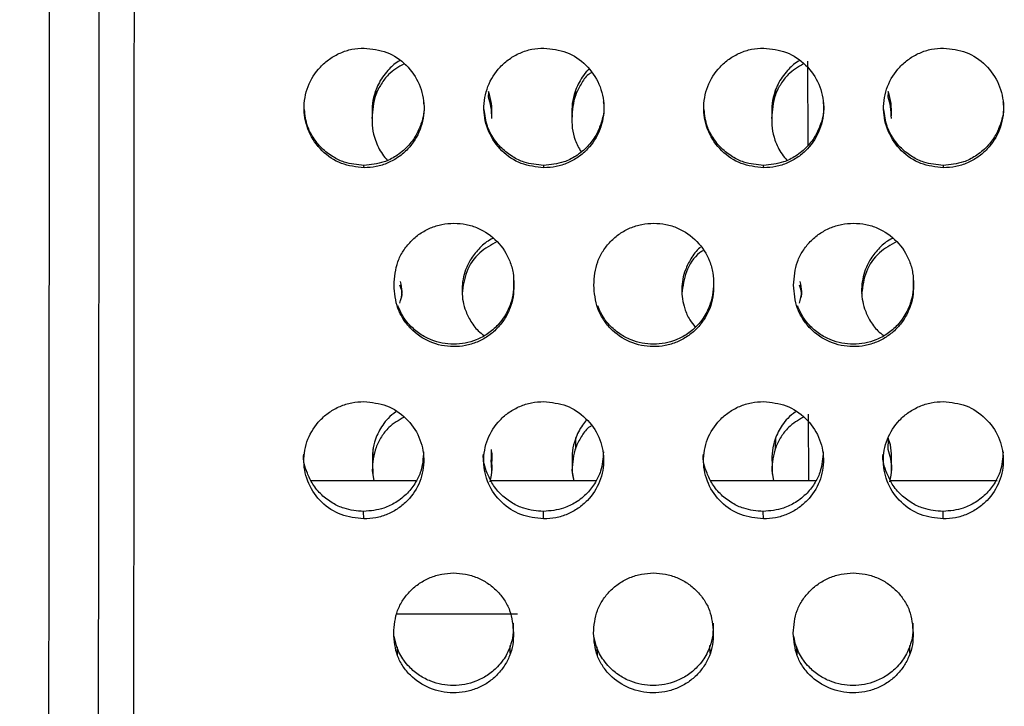
# Model space of a CAD drawing. Units: millimetres. Extents: x 632 to 6665, y 553 to 4560.
# Drawn here: x 2377 to 2394, y 3267 to 3279 of the extents above; entities that cross this region are included whole.
import ezdxf

# ---------------------------------------------------------------- set-up
doc = ezdxf.new("R2010")
doc.units = ezdxf.units.MM

msp = doc.modelspace()

# ---------------------------------------------------------------- linework, layer by layer
for p, q in [((2390.592, 3277.906), (2390.594, 3276.424)), ((2383.025, 3277.401), (2383.022, 3277.298)), ((2386.525, 3277.401), (2386.522, 3277.298)), ((2390.026, 3277.401), (2390.023, 3277.298)), ((2385.003, 3277.272), (2385.006, 3277.375)), ((2392.003, 3277.272), (2392.006, 3277.375)), ((2382.821, 3276.039), (2382.818, 3276.081)), ((2385.971, 3276.039), (2385.969, 3276.081)), ((2389.822, 3276.039), (2389.819, 3276.081)), ((2392.972, 3276.039), (2392.969, 3276.081)), ((2383.411, 3273.624), (2383.414, 3273.575)), ((2385.394, 3273.643), (2385.391, 3273.678)), ((2386.912, 3273.624), (2386.914, 3273.583)), ((2388.894, 3273.643), (2388.892, 3273.678)), ((2390.412, 3273.624), (2390.415, 3273.575)), ((2392.394, 3273.643), (2392.392, 3273.678)), ((2390.601, 3271.726), (2390.605, 3270.557)), ((2386.527, 3271.318), (2386.524, 3271.115)), ((2390.027, 3271.318), (2390.024, 3271.115)), ((2392.005, 3271.103), (2392.008, 3271.306)), ((2382.975, 3271.122), (2382.972, 3270.919)), ((2385.053, 3270.905), (2385.056, 3271.108)), ((2382.968, 3270.872), (2382.973, 3270.678)), ((2385.061, 3270.74), (2385.049, 3270.925)), ((2389.968, 3270.872), (2389.973, 3270.678)), ((2382.962, 3270.74), (2382.993, 3270.557)), ((2386.463, 3270.74), (2386.494, 3270.557)), ((2389.963, 3270.74), (2389.994, 3270.557)), ((2383.734, 3270.557), (2381.897, 3270.557)), ((2386.885, 3270.557), (2385.048, 3270.557)), ((2390.735, 3270.557), (2388.898, 3270.557)), ((2393.914, 3270.557), (2392.048, 3270.557)), ((2382.817, 3269.893), (2382.814, 3270.023)), ((2385.967, 3269.893), (2385.964, 3270.023)), ((2389.817, 3269.893), (2389.815, 3270.023)), ((2392.968, 3269.893), (2392.965, 3270.023)), ((2383.398, 3268.229), (2385.512, 3268.229)), ((2383.399, 3267.657), (2383.402, 3267.507)), ((2385.382, 3267.541), (2385.38, 3267.675)), ((2386.899, 3267.657), (2386.902, 3267.507)), ((2388.883, 3267.541), (2388.88, 3267.675)), ((2390.399, 3267.657), (2390.403, 3267.507)), ((2392.383, 3267.541), (2392.38, 3267.675))]:
    msp.add_line(p, q)
for points, knots in [([(2376.865, 3220.201), (2376.138, 3221.304), (2374.662, 3223.542), (2372.195, 3227.337), (2369.594, 3231.42), (2366.885, 3235.791), (2364.134, 3240.396), (2361.733, 3244.624), (2359.736, 3248.336), (2358.122, 3251.497), (2356.567, 3254.74), (2355.104, 3258.051), (2353.413, 3262.297), (2351.7, 3267.501), (2350.335, 3273.863), (2349.887, 3279.839), (2350.205, 3285.325), (2350.999, 3290.099), (2352.214, 3294.768), (2353.886, 3299.684), (2356.06, 3304.906), (2358.645, 3310.28), (2361.809, 3316.242), (2365.505, 3322.642), (2369.581, 3329.262), (2373.474, 3335.329), (2375.741, 3338.771), (2376.865, 3340.477)], [0, 0, 0, 0, 0.0378934, 0.076866, 0.1166784, 0.1564082, 0.1971606, 0.2381329, 0.263727, 0.2887597, 0.314476, 0.3404585, 0.3653912, 0.410692, 0.4548565, 0.5003945, 0.5344644, 0.5685808, 0.6007441, 0.634894, 0.6772059, 0.7199535, 0.7620161, 0.8233266, 0.8837074, 0.9423622, 1, 1, 1, 1]), ([(2378.588, 3324.694), (2378.595, 3324.716), (2378.608, 3324.761), (2378.627, 3324.249), (2378.647, 3323.301), (2378.666, 3321.879), (2378.685, 3320.014), (2378.702, 3317.735), (2378.718, 3315.089), (2378.734, 3311.814), (2378.75, 3307.861), (2378.764, 3303.238), (2378.775, 3298.388), (2378.783, 3293.267), (2378.789, 3287.806), (2378.792, 3282.521), (2378.791, 3277.57), (2378.789, 3273.053), (2378.785, 3268.562), (2378.779, 3264.171), (2378.771, 3259.949), (2378.761, 3255.964), (2378.749, 3252.272), (2378.735, 3248.556), (2378.718, 3245.01), (2378.698, 3241.78), (2378.683, 3240.165), (2378.676, 3239.374)], [0, 0, 0, 0, 0.036116, 0.072957, 0.110189, 0.147621, 0.185053, 0.222286, 0.259126, 0.295395, 0.342566, 0.388103, 0.431748, 0.475392, 0.520929, 0.568101, 0.604369, 0.641209, 0.678442, 0.715874, 0.753306, 0.790538, 0.827379, 0.863647, 0.910819, 0.956355, 1, 1, 1, 1]), ([(2377.106, 3324.104), (2377.106, 3324.105), (2377.113, 3324.25), (2377.131, 3323.981), (2377.152, 3323.226), (2377.173, 3321.868), (2377.193, 3320.125), (2377.211, 3317.816), (2377.23, 3314.93), (2377.247, 3311.471), (2377.263, 3307.474), (2377.276, 3303.001), (2377.287, 3298.139), (2377.296, 3292.997), (2377.301, 3287.696), (2377.304, 3282.363), (2377.304, 3277.115), (2377.301, 3272.059), (2377.296, 3267.28), (2377.289, 3262.843), (2377.279, 3258.376), (2377.267, 3254.03), (2377.252, 3249.971), (2377.237, 3246.594), (2377.221, 3243.85), (2377.206, 3241.634), (2377.195, 3240.486), (2377.19, 3239.935)], [0, 0, 0, 0, 0.0003163, 0.0439357, 0.0908251, 0.1281246, 0.1671717, 0.2078519, 0.2500012, 0.2934044, 0.3377978, 0.3828769, 0.4283068, 0.4737367, 0.5188158, 0.5632092, 0.6066124, 0.6487617, 0.689442, 0.7284889, 0.7657885, 0.8126778, 0.8562972, 0.8966958, 0.9339954, 0.9683648, 1, 1, 1, 1]), ([(2378.066, 3239.949), (2378.073, 3240.729), (2378.087, 3242.321), (2378.107, 3245.505), (2378.124, 3249.002), (2378.138, 3252.665), (2378.15, 3256.305), (2378.159, 3260.234), (2378.167, 3264.396), (2378.173, 3268.725), (2378.178, 3273.152), (2378.18, 3277.606), (2378.18, 3282.487), (2378.177, 3287.697), (2378.172, 3293.081), (2378.163, 3298.13), (2378.152, 3302.912), (2378.139, 3307.47), (2378.123, 3311.366), (2378.107, 3314.595), (2378.092, 3317.204), (2378.074, 3319.451), (2378.056, 3321.289), (2378.037, 3322.694), (2378.018, 3323.618), (2378.001, 3324.082), (2377.991, 3324.06), (2377.988, 3324.052)], [0, 0, 0, 0, 0.0443433, 0.0906086, 0.1385354, 0.175384, 0.2128143, 0.2506429, 0.2886738, 0.3267046, 0.3645332, 0.4019636, 0.4388122, 0.486739, 0.5330043, 0.5773476, 0.6216908, 0.6679561, 0.7158829, 0.7527315, 0.7901619, 0.8279905, 0.8660213, 0.9040522, 0.9418807, 0.9793112, 1, 1, 1, 1]), ([(2382.821, 3276.039), (2382.685, 3276.054), (2382.414, 3276.085), (2382.068, 3276.321), (2381.833, 3276.659), (2381.745, 3277.064), (2381.816, 3277.471), (2382.003, 3277.766), (2382.213, 3277.949), (2382.402, 3278.054), (2382.607, 3278.122), (2382.75, 3278.13), (2382.822, 3278.134)], [0, 0, 0, 0, 0.1232869, 0.2463112, 0.3698287, 0.4926118, 0.616374, 0.7389524, 0.8042341, 0.8694462, 0.9347351, 1, 1, 1, 1]), ([(2382.822, 3278.134), (2382.957, 3278.119), (2383.229, 3278.088), (2383.575, 3277.851), (2383.81, 3277.513), (2383.898, 3277.107), (2383.827, 3276.7), (2383.64, 3276.405), (2383.43, 3276.223), (2383.241, 3276.119), (2383.036, 3276.051), (2382.893, 3276.043), (2382.821, 3276.039)], [0, 0, 0, 0, 0.123282, 0.246313, 0.369829, 0.492613, 0.616375, 0.738953, 0.804223, 0.869451, 0.934727, 1, 1, 1, 1]), ([(2385.971, 3276.039), (2385.836, 3276.054), (2385.564, 3276.085), (2385.218, 3276.321), (2384.983, 3276.659), (2384.895, 3277.064), (2384.967, 3277.471), (2385.153, 3277.766), (2385.363, 3277.949), (2385.552, 3278.054), (2385.757, 3278.122), (2385.9, 3278.13), (2385.972, 3278.134)], [0, 0, 0, 0, 0.123278, 0.2463099, 0.3698223, 0.492607, 0.6163692, 0.7389525, 0.8042341, 0.8694463, 0.9347351, 1, 1, 1, 1]), ([(2385.972, 3278.134), (2386.108, 3278.119), (2386.379, 3278.088), (2386.725, 3277.851), (2386.96, 3277.513), (2387.048, 3277.107), (2386.977, 3276.7), (2386.79, 3276.405), (2386.58, 3276.223), (2386.392, 3276.119), (2386.186, 3276.051), (2386.043, 3276.043), (2385.971, 3276.039)], [0, 0, 0, 0, 0.1232829, 0.246306, 0.3698222, 0.4926064, 0.6163676, 0.7389504, 0.8042136, 0.8694419, 0.9347271, 1, 1, 1, 1]), ([(2389.822, 3276.039), (2389.686, 3276.054), (2389.415, 3276.085), (2389.068, 3276.321), (2388.834, 3276.659), (2388.746, 3277.064), (2388.817, 3277.471), (2389.004, 3277.766), (2389.214, 3277.949), (2389.402, 3278.054), (2389.608, 3278.122), (2389.751, 3278.13), (2389.822, 3278.134)], [0, 0, 0, 0, 0.123278, 0.24631, 0.369822, 0.492607, 0.616369, 0.738953, 0.804234, 0.869446, 0.934735, 1, 1, 1, 1]), ([(2389.822, 3278.134), (2389.958, 3278.119), (2390.229, 3278.088), (2390.576, 3277.851), (2390.81, 3277.513), (2390.899, 3277.107), (2390.827, 3276.7), (2390.64, 3276.405), (2390.43, 3276.223), (2390.242, 3276.119), (2390.036, 3276.051), (2389.893, 3276.043), (2389.822, 3276.039)], [0, 0, 0, 0, 0.123282, 0.246311, 0.369826, 0.492609, 0.616371, 0.738952, 0.804215, 0.869443, 0.934719, 1, 1, 1, 1]), ([(2392.972, 3276.039), (2392.836, 3276.054), (2392.565, 3276.085), (2392.218, 3276.321), (2391.984, 3276.659), (2391.896, 3277.064), (2391.967, 3277.471), (2392.154, 3277.766), (2392.364, 3277.949), (2392.552, 3278.054), (2392.758, 3278.122), (2392.901, 3278.13), (2392.973, 3278.134)], [0, 0, 0, 0, 0.123286, 0.246309, 0.369826, 0.492608, 0.616369, 0.738947, 0.804235, 0.869438, 0.934727, 1, 1, 1, 1]), ([(2392.973, 3278.134), (2393.108, 3278.119), (2393.379, 3278.088), (2393.726, 3277.851), (2393.961, 3277.513), (2394.049, 3277.107), (2393.977, 3276.7), (2393.791, 3276.405), (2393.581, 3276.223), (2393.392, 3276.119), (2393.187, 3276.051), (2393.044, 3276.043), (2392.972, 3276.039)], [0, 0, 0, 0, 0.123283, 0.246306, 0.369822, 0.492606, 0.616368, 0.73895, 0.804214, 0.869442, 0.934727, 1, 1, 1, 1]), ([(2383.441, 3277.91), (2383.433, 3277.906), (2383.356, 3277.866), (2383.255, 3277.766), (2383.114, 3277.594), (2383.017, 3277.397), (2382.96, 3277.166), (2382.963, 3277.021), (2382.964, 3276.949)], [0, 0, 0, 0, 0.022486, 0.231597, 0.369108, 0.616273, 0.807657, 1, 1, 1, 1]), ([(2390.441, 3277.91), (2390.434, 3277.906), (2390.357, 3277.866), (2390.256, 3277.766), (2390.115, 3277.594), (2390.018, 3277.397), (2389.961, 3277.166), (2389.963, 3277.021), (2389.964, 3276.949)], [0, 0, 0, 0, 0.022486, 0.231597, 0.369105, 0.616281, 0.807658, 1, 1, 1, 1]), ([(2383.522, 3277.857), (2383.425, 3277.802), (2383.268, 3277.71), (2383.117, 3277.507), (2382.986, 3277.257), (2382.97, 3277.045), (2382.959, 3276.904)], [0, 0, 0, 0, 0.281494, 0.46087, 0.641668, 1, 1, 1, 1]), ([(2386.758, 3277.76), (2386.752, 3277.755), (2386.707, 3277.716), (2386.618, 3277.59), (2386.517, 3277.398), (2386.46, 3277.165), (2386.463, 3277.021), (2386.464, 3276.949)], [0, 0, 0, 0, 0.026115, 0.200395, 0.513669, 0.756222, 1, 1, 1, 1]), ([(2390.522, 3277.857), (2390.426, 3277.802), (2390.268, 3277.71), (2390.117, 3277.507), (2389.987, 3277.257), (2389.97, 3277.045), (2389.959, 3276.904)], [0, 0, 0, 0, 0.281493, 0.460867, 0.641666, 1, 1, 1, 1]), ([(2386.798, 3277.702), (2386.782, 3277.692), (2386.707, 3277.643), (2386.619, 3277.505), (2386.486, 3277.258), (2386.47, 3277.045), (2386.459, 3276.904)], [0, 0, 0, 0, 0.062797, 0.296772, 0.53259, 1, 1, 1, 1]), ([(2385.057, 3276.904), (2385.057, 3276.974), (2385.056, 3277.101), (2385.017, 3277.222), (2385, 3277.276)], [0, 0, 0, 0, 0.555588, 1, 1, 1, 1]), ([(2385.058, 3276.949), (2385.06, 3277.021), (2385.063, 3277.165), (2385.023, 3277.304), (2385.003, 3277.373)], [0, 0, 0, 0, 0.501864, 1, 1, 1, 1]), ([(2392.058, 3276.904), (2392.057, 3276.974), (2392.056, 3277.101), (2392.017, 3277.222), (2392, 3277.276)], [0, 0, 0, 0, 0.555594, 1, 1, 1, 1]), ([(2392.058, 3276.949), (2392.06, 3277.021), (2392.064, 3277.165), (2392.024, 3277.304), (2392.004, 3277.373)], [0, 0, 0, 0, 0.501863, 1, 1, 1, 1]), ([(2382.818, 3276.081), (2382.702, 3276.092), (2382.512, 3276.11), (2382.266, 3276.229), (2382.076, 3276.374), (2381.927, 3276.56), (2381.809, 3276.79), (2381.789, 3276.962), (2381.777, 3277.062)], [0, 0, 0, 0, 0.220814, 0.358987, 0.514152, 0.6717, 0.810615, 1, 1, 1, 1]), ([(2383.86, 3277.194), (2383.863, 3277.18), (2383.89, 3277.05), (2383.838, 3276.841), (2383.732, 3276.594), (2383.586, 3276.399), (2383.394, 3276.242), (2383.136, 3276.112), (2382.938, 3276.093), (2382.818, 3276.081)], [0, 0, 0, 0, 0.0261146, 0.2321479, 0.3589399, 0.5001146, 0.6550956, 0.7908211, 1, 1, 1, 1]), ([(2385.969, 3276.081), (2385.852, 3276.092), (2385.662, 3276.11), (2385.416, 3276.229), (2385.226, 3276.374), (2385.077, 3276.56), (2384.96, 3276.79), (2384.939, 3276.962), (2384.927, 3277.062)], [0, 0, 0, 0, 0.220813, 0.358985, 0.514164, 0.671699, 0.810613, 1, 1, 1, 1]), ([(2387.011, 3277.194), (2387.014, 3277.18), (2387.04, 3277.05), (2386.988, 3276.841), (2386.883, 3276.594), (2386.736, 3276.399), (2386.545, 3276.242), (2386.286, 3276.112), (2386.089, 3276.093), (2385.969, 3276.081)], [0, 0, 0, 0, 0.026112, 0.232148, 0.358935, 0.500122, 0.655091, 0.790818, 1, 1, 1, 1]), ([(2389.819, 3276.081), (2389.702, 3276.092), (2389.512, 3276.11), (2389.266, 3276.229), (2389.076, 3276.374), (2388.928, 3276.56), (2388.81, 3276.79), (2388.789, 3276.962), (2388.778, 3277.062)], [0, 0, 0, 0, 0.220815, 0.358987, 0.514152, 0.6717, 0.810615, 1, 1, 1, 1]), ([(2390.861, 3277.194), (2390.864, 3277.18), (2390.891, 3277.05), (2390.839, 3276.841), (2390.733, 3276.594), (2390.587, 3276.399), (2390.395, 3276.242), (2390.137, 3276.112), (2389.939, 3276.093), (2389.819, 3276.081)], [0, 0, 0, 0, 0.026114, 0.232149, 0.358941, 0.500127, 0.655095, 0.790821, 1, 1, 1, 1]), ([(2392.969, 3276.081), (2392.852, 3276.092), (2392.663, 3276.11), (2392.416, 3276.229), (2392.227, 3276.374), (2392.078, 3276.56), (2391.96, 3276.79), (2391.94, 3276.962), (2391.928, 3277.062)], [0, 0, 0, 0, 0.220812, 0.359001, 0.514165, 0.6717, 0.810613, 1, 1, 1, 1]), ([(2394.011, 3277.194), (2394.014, 3277.18), (2394.041, 3277.05), (2393.989, 3276.841), (2393.883, 3276.594), (2393.737, 3276.399), (2393.545, 3276.242), (2393.287, 3276.112), (2393.089, 3276.093), (2392.969, 3276.081)], [0, 0, 0, 0, 0.026112, 0.232148, 0.358935, 0.500122, 0.655092, 0.790835, 1, 1, 1, 1]), ([(2382.964, 3276.949), (2382.963, 3276.877), (2382.96, 3276.733), (2383.018, 3276.502), (2383.11, 3276.31), (2383.199, 3276.204), (2383.228, 3276.17)], [0, 0, 0, 0, 0.255507, 0.509134, 0.839187, 1, 1, 1, 1]), ([(2386.464, 3276.949), (2386.463, 3276.877), (2386.461, 3276.733), (2386.511, 3276.516), (2386.584, 3276.386), (2386.622, 3276.319)], [0, 0, 0, 0, 0.326766, 0.651116, 1, 1, 1, 1]), ([(2389.964, 3276.949), (2389.963, 3276.877), (2389.961, 3276.733), (2390.018, 3276.502), (2390.11, 3276.31), (2390.2, 3276.204), (2390.229, 3276.17)], [0, 0, 0, 0, 0.255507, 0.509134, 0.839187, 1, 1, 1, 1]), ([(2383.346, 3273.987), (2383.357, 3274.126), (2383.373, 3274.336), (2383.503, 3274.586), (2383.633, 3274.752), (2383.795, 3274.89), (2383.982, 3274.991), (2384.184, 3275.057), (2384.325, 3275.065), (2384.396, 3275.069)], [0, 0, 0, 0, 0.247884, 0.373229, 0.498447, 0.624121, 0.749613, 0.874845, 1, 1, 1, 1]), ([(2384.396, 3275.069), (2384.468, 3275.065), (2384.611, 3275.057), (2384.88, 3274.968), (2385.172, 3274.768), (2385.361, 3274.47), (2385.44, 3274.2), (2385.443, 3274.058), (2385.445, 3273.987)], [0, 0, 0, 0, 0.127796, 0.255654, 0.500265, 0.744794, 0.87242, 1, 1, 1, 1]), ([(2386.846, 3273.987), (2386.857, 3274.126), (2386.873, 3274.336), (2387.003, 3274.586), (2387.134, 3274.752), (2387.296, 3274.89), (2387.482, 3274.991), (2387.685, 3275.057), (2387.826, 3275.065), (2387.896, 3275.069)], [0, 0, 0, 0, 0.247887, 0.37324, 0.49846, 0.624134, 0.749611, 0.874861, 1, 1, 1, 1]), ([(2387.896, 3275.069), (2387.968, 3275.065), (2388.112, 3275.057), (2388.38, 3274.968), (2388.673, 3274.768), (2388.862, 3274.47), (2388.94, 3274.2), (2388.943, 3274.058), (2388.945, 3273.987)], [0, 0, 0, 0, 0.127796, 0.255653, 0.500263, 0.744801, 0.872422, 1, 1, 1, 1]), ([(2390.346, 3273.987), (2390.357, 3274.126), (2390.374, 3274.336), (2390.503, 3274.586), (2390.634, 3274.752), (2390.796, 3274.89), (2390.982, 3274.991), (2391.185, 3275.057), (2391.326, 3275.065), (2391.396, 3275.069)], [0, 0, 0, 0, 0.2478899, 0.3732355, 0.4984562, 0.6241325, 0.749626, 0.8748603, 1, 1, 1, 1]), ([(2391.396, 3275.069), (2391.468, 3275.065), (2391.612, 3275.057), (2391.881, 3274.968), (2392.173, 3274.768), (2392.362, 3274.47), (2392.441, 3274.2), (2392.444, 3274.058), (2392.445, 3273.987)], [0, 0, 0, 0, 0.127813, 0.255669, 0.500263, 0.744799, 0.872424, 1, 1, 1, 1]), ([(2385.076, 3274.801), (2385.066, 3274.797), (2384.981, 3274.759), (2384.846, 3274.642), (2384.694, 3274.46), (2384.575, 3274.217), (2384.518, 3273.915), (2384.563, 3273.61), (2384.676, 3273.367), (2384.79, 3273.203), (2384.889, 3273.128), (2384.925, 3273.101)], [0, 0, 0, 0, 0.016106, 0.1365, 0.258738, 0.366528, 0.535456, 0.708881, 0.815606, 0.934446, 1, 1, 1, 1]), ([(2392.076, 3274.801), (2392.066, 3274.797), (2391.982, 3274.759), (2391.847, 3274.642), (2391.695, 3274.46), (2391.576, 3274.217), (2391.518, 3273.915), (2391.564, 3273.61), (2391.676, 3273.367), (2391.79, 3273.203), (2391.89, 3273.128), (2391.925, 3273.101)], [0, 0, 0, 0, 0.016106, 0.136501, 0.258738, 0.366528, 0.535457, 0.708881, 0.815606, 0.934446, 1, 1, 1, 1]), ([(2385.152, 3274.748), (2385.046, 3274.689), (2384.82, 3274.565), (2384.592, 3274.231), (2384.555, 3273.968), (2384.537, 3273.838)], [0, 0, 0, 0, 0.312198, 0.661366, 1, 1, 1, 1]), ([(2388.716, 3274.649), (2388.712, 3274.646), (2388.641, 3274.593), (2388.547, 3274.457), (2388.425, 3274.218), (2388.368, 3273.914), (2388.416, 3273.612), (2388.511, 3273.388), (2388.589, 3273.292), (2388.623, 3273.251)], [0, 0, 0, 0, 0.010828, 0.170552, 0.311389, 0.532124, 0.758736, 0.898181, 1, 1, 1, 1]), ([(2392.153, 3274.748), (2392.047, 3274.689), (2391.821, 3274.565), (2391.592, 3274.231), (2391.556, 3273.968), (2391.537, 3273.838)], [0, 0, 0, 0, 0.312183, 0.661359, 1, 1, 1, 1]), ([(2388.756, 3274.587), (2388.737, 3274.575), (2388.603, 3274.492), (2388.445, 3274.226), (2388.406, 3273.966), (2388.387, 3273.838)], [0, 0, 0, 0, 0.077741, 0.545934, 1, 1, 1, 1]), ([(2385.445, 3273.987), (2385.443, 3273.917), (2385.44, 3273.777), (2385.381, 3273.574), (2385.287, 3273.386), (2385.154, 3273.22), (2384.991, 3273.083), (2384.803, 3272.983), (2384.598, 3272.92), (2384.318, 3272.895), (2383.968, 3272.967), (2383.675, 3273.169), (2383.503, 3273.387), (2383.374, 3273.637), (2383.357, 3273.847), (2383.346, 3273.987)], [0, 0, 0, 0, 0.062627, 0.125252, 0.188261, 0.251211, 0.314392, 0.377471, 0.440569, 0.503606, 0.626998, 0.750448, 0.812742, 0.875543, 1, 1, 1, 1]), ([(2385.439, 3274.073), (2385.441, 3274.002), (2385.443, 3273.859), (2385.386, 3273.629), (2385.289, 3273.436), (2385.149, 3273.262), (2384.993, 3273.128), (2384.737, 3272.992), (2384.392, 3272.925), (2384.047, 3272.992), (2383.792, 3273.127), (2383.636, 3273.262), (2383.501, 3273.425), (2383.448, 3273.547), (2383.415, 3273.622)], [0, 0, 0, 0, 0.072285, 0.144033, 0.237412, 0.288837, 0.367954, 0.443453, 0.577906, 0.71202, 0.787264, 0.866069, 0.917899, 1, 1, 1, 1]), ([(2383.448, 3273.667), (2383.467, 3273.735), (2383.503, 3273.861), (2383.474, 3273.988), (2383.461, 3274.046)], [0, 0, 0, 0, 0.546157, 1, 1, 1, 1]), ([(2383.482, 3273.775), (2383.483, 3273.778), (2383.499, 3273.846), (2383.473, 3273.916), (2383.449, 3273.982)], [0, 0, 0, 0, 0.046189, 1, 1, 1, 1]), ([(2388.945, 3273.987), (2388.943, 3273.917), (2388.94, 3273.777), (2388.882, 3273.574), (2388.787, 3273.386), (2388.654, 3273.22), (2388.491, 3273.083), (2388.303, 3272.983), (2388.099, 3272.92), (2387.818, 3272.895), (2387.468, 3272.967), (2387.175, 3273.169), (2387.004, 3273.387), (2386.874, 3273.637), (2386.857, 3273.847), (2386.846, 3273.987)], [0, 0, 0, 0, 0.0626279, 0.1252502, 0.1882637, 0.2512142, 0.3143948, 0.3774741, 0.4405721, 0.5036005, 0.6270016, 0.750444, 0.8127439, 0.8755408, 1, 1, 1, 1]), ([(2388.94, 3274.073), (2388.941, 3274.002), (2388.943, 3273.859), (2388.886, 3273.629), (2388.789, 3273.436), (2388.65, 3273.262), (2388.493, 3273.128), (2388.238, 3272.992), (2387.892, 3272.925), (2387.547, 3272.992), (2387.292, 3273.127), (2387.136, 3273.262), (2387.002, 3273.425), (2386.948, 3273.547), (2386.915, 3273.622)], [0, 0, 0, 0, 0.0722851, 0.1440313, 0.2374109, 0.2888424, 0.3679595, 0.443459, 0.577912, 0.7120264, 0.787262, 0.8660751, 0.9178989, 1, 1, 1, 1]), ([(2392.445, 3273.987), (2392.444, 3273.917), (2392.441, 3273.777), (2392.382, 3273.574), (2392.287, 3273.386), (2392.154, 3273.22), (2391.992, 3273.083), (2391.803, 3272.983), (2391.599, 3272.92), (2391.318, 3272.895), (2390.969, 3272.967), (2390.676, 3273.169), (2390.504, 3273.387), (2390.374, 3273.637), (2390.358, 3273.847), (2390.346, 3273.987)], [0, 0, 0, 0, 0.062628, 0.12525, 0.188264, 0.251215, 0.314395, 0.377467, 0.440574, 0.503602, 0.626995, 0.750445, 0.812745, 0.875543, 1, 1, 1, 1]), ([(2392.44, 3274.073), (2392.441, 3274.002), (2392.444, 3273.859), (2392.387, 3273.629), (2392.289, 3273.436), (2392.15, 3273.262), (2391.993, 3273.128), (2391.738, 3272.992), (2391.392, 3272.925), (2391.047, 3272.992), (2390.792, 3273.127), (2390.637, 3273.262), (2390.502, 3273.425), (2390.448, 3273.547), (2390.416, 3273.622)], [0, 0, 0, 0, 0.072285, 0.144031, 0.237411, 0.288836, 0.367953, 0.443461, 0.577914, 0.712018, 0.787262, 0.866075, 0.917899, 1, 1, 1, 1]), ([(2390.449, 3273.667), (2390.468, 3273.735), (2390.503, 3273.861), (2390.475, 3273.988), (2390.462, 3274.046)], [0, 0, 0, 0, 0.546159, 1, 1, 1, 1]), ([(2390.483, 3273.775), (2390.483, 3273.778), (2390.499, 3273.846), (2390.474, 3273.916), (2390.45, 3273.982)], [0, 0, 0, 0, 0.04619, 1, 1, 1, 1]), ([(2382.817, 3269.893), (2382.681, 3269.908), (2382.41, 3269.938), (2382.063, 3270.169), (2381.829, 3270.499), (2381.741, 3270.897), (2381.813, 3271.296), (2382, 3271.586), (2382.21, 3271.766), (2382.398, 3271.869), (2382.604, 3271.936), (2382.747, 3271.944), (2382.819, 3271.948)], [0, 0, 0, 0, 0.123283, 0.246304, 0.369819, 0.492604, 0.616365, 0.738949, 0.804224, 0.869444, 0.93473, 1, 1, 1, 1]), ([(2382.819, 3271.948), (2382.954, 3271.933), (2383.225, 3271.903), (2383.572, 3271.67), (2383.806, 3271.337), (2383.894, 3270.939), (2383.823, 3270.54), (2383.636, 3270.252), (2383.426, 3270.073), (2383.237, 3269.971), (2383.031, 3269.905), (2382.888, 3269.897), (2382.817, 3269.893)], [0, 0, 0, 0, 0.123279, 0.246305, 0.369819, 0.492604, 0.616365, 0.738948, 0.804214, 0.86944, 0.934722, 1, 1, 1, 1]), ([(2385.967, 3269.893), (2385.831, 3269.908), (2385.56, 3269.938), (2385.214, 3270.169), (2384.979, 3270.499), (2384.892, 3270.897), (2384.963, 3271.296), (2385.15, 3271.587), (2385.36, 3271.766), (2385.549, 3271.869), (2385.754, 3271.936), (2385.897, 3271.944), (2385.969, 3271.948)], [0, 0, 0, 0, 0.123283, 0.246311, 0.369827, 0.49261, 0.616372, 0.738951, 0.804231, 0.869444, 0.93473, 1, 1, 1, 1]), ([(2385.969, 3271.948), (2386.105, 3271.933), (2386.376, 3271.903), (2386.722, 3271.67), (2386.957, 3271.337), (2387.044, 3270.939), (2386.973, 3270.54), (2386.786, 3270.252), (2386.576, 3270.073), (2386.387, 3269.971), (2386.182, 3269.905), (2386.039, 3269.897), (2385.967, 3269.893)], [0, 0, 0, 0, 0.123279, 0.246312, 0.369827, 0.49261, 0.616373, 0.738951, 0.804223, 0.869449, 0.934731, 1, 1, 1, 1]), ([(2389.817, 3269.893), (2389.682, 3269.908), (2389.41, 3269.938), (2389.064, 3270.169), (2388.83, 3270.499), (2388.742, 3270.897), (2388.813, 3271.296), (2389, 3271.587), (2389.21, 3271.766), (2389.399, 3271.869), (2389.604, 3271.936), (2389.748, 3271.944), (2389.819, 3271.948)], [0, 0, 0, 0, 0.123283, 0.246312, 0.369823, 0.492609, 0.616371, 0.73895, 0.804231, 0.869444, 0.934739, 1, 1, 1, 1]), ([(2389.819, 3271.948), (2389.955, 3271.933), (2390.226, 3271.903), (2390.573, 3271.67), (2390.807, 3271.337), (2390.895, 3270.939), (2390.823, 3270.54), (2390.636, 3270.252), (2390.426, 3270.073), (2390.238, 3269.971), (2390.032, 3269.905), (2389.889, 3269.897), (2389.817, 3269.893)], [0, 0, 0, 0, 0.123287, 0.246312, 0.369826, 0.492609, 0.616368, 0.738951, 0.804223, 0.869441, 0.934723, 1, 1, 1, 1]), ([(2392.968, 3269.893), (2392.832, 3269.908), (2392.561, 3269.938), (2392.214, 3270.169), (2391.98, 3270.499), (2391.892, 3270.897), (2391.964, 3271.296), (2392.151, 3271.587), (2392.361, 3271.766), (2392.549, 3271.869), (2392.755, 3271.936), (2392.898, 3271.944), (2392.969, 3271.948)], [0, 0, 0, 0, 0.123282, 0.24631, 0.369824, 0.492608, 0.616369, 0.738952, 0.804233, 0.869445, 0.934731, 1, 1, 1, 1]), ([(2392.969, 3271.948), (2393.105, 3271.933), (2393.376, 3271.903), (2393.723, 3271.67), (2393.957, 3271.337), (2394.045, 3270.939), (2393.974, 3270.54), (2393.787, 3270.252), (2393.576, 3270.073), (2393.388, 3269.971), (2393.182, 3269.905), (2393.039, 3269.897), (2392.968, 3269.893)], [0, 0, 0, 0, 0.12328, 0.246308, 0.369824, 0.492609, 0.616371, 0.738955, 0.804221, 0.869448, 0.934731, 1, 1, 1, 1]), ([(2383.378, 3271.767), (2383.331, 3271.731), (2383.244, 3271.663), (2383.119, 3271.503), (2383.021, 3271.312), (2382.964, 3271.084), (2382.966, 3270.943), (2382.968, 3270.872)], [0, 0, 0, 0, 0.170146, 0.318659, 0.585591, 0.792277, 1, 1, 1, 1]), ([(2390.378, 3271.767), (2390.332, 3271.731), (2390.245, 3271.663), (2390.119, 3271.503), (2390.021, 3271.312), (2389.964, 3271.084), (2389.967, 3270.943), (2389.968, 3270.872)], [0, 0, 0, 0, 0.170147, 0.31866, 0.585592, 0.792275, 1, 1, 1, 1]), ([(2383.522, 3271.674), (2383.427, 3271.62), (2383.27, 3271.53), (2383.12, 3271.332), (2382.99, 3271.086), (2382.973, 3270.878), (2382.962, 3270.74)], [0, 0, 0, 0, 0.279115, 0.459095, 0.640476, 1, 1, 1, 1]), ([(2386.797, 3271.52), (2386.782, 3271.511), (2386.709, 3271.464), (2386.623, 3271.329), (2386.489, 3271.087), (2386.473, 3270.878), (2386.463, 3270.74)], [0, 0, 0, 0, 0.056955, 0.292397, 0.529687, 1, 1, 1, 1]), ([(2386.722, 3271.626), (2386.697, 3271.596), (2386.611, 3271.496), (2386.522, 3271.312), (2386.464, 3271.084), (2386.467, 3270.943), (2386.468, 3270.872)], [0, 0, 0, 0, 0.144892, 0.479911, 0.739304, 1, 1, 1, 1]), ([(2390.522, 3271.674), (2390.427, 3271.62), (2390.271, 3271.53), (2390.121, 3271.332), (2389.991, 3271.086), (2389.974, 3270.878), (2389.963, 3270.74)], [0, 0, 0, 0, 0.279113, 0.459093, 0.640481, 1, 1, 1, 1]), ([(2392.062, 3270.872), (2392.062, 3270.942), (2392.062, 3271.082), (2392.039, 3271.226), (2392.007, 3271.289), (2392.006, 3271.29)], [0, 0, 0, 0, 0.4994545, 0.995181, 1, 1, 1, 1]), ([(2382.814, 3270.023), (2382.697, 3270.033), (2382.508, 3270.051), (2382.261, 3270.167), (2382.072, 3270.308), (2381.92, 3270.491), (2381.809, 3270.729), (2381.746, 3270.917), (2381.765, 3271.026), (2381.765, 3271.026)], [0, 0, 0, 0, 0.21471, 0.34906, 0.499947, 0.653125, 0.788199, 0.99989, 1, 1, 1, 1]), ([(2383.865, 3271.069), (2383.856, 3270.954), (2383.842, 3270.767), (2383.727, 3270.524), (2383.583, 3270.333), (2383.39, 3270.18), (2383.132, 3270.053), (2382.934, 3270.034), (2382.814, 3270.023)], [0, 0, 0, 0, 0.211476, 0.341676, 0.486664, 0.645812, 0.785192, 1, 1, 1, 1]), ([(2385.964, 3270.023), (2385.848, 3270.033), (2385.658, 3270.051), (2385.411, 3270.167), (2385.223, 3270.308), (2385.071, 3270.491), (2384.959, 3270.729), (2384.896, 3270.915), (2384.915, 3271.026), (2384.915, 3271.026)], [0, 0, 0, 0, 0.214694, 0.349059, 0.499935, 0.653125, 0.788197, 0.999892, 1, 1, 1, 1]), ([(2385.062, 3270.872), (2385.067, 3270.943), (2385.072, 3271.015), (2385.056, 3271.084), (2385.055, 3271.085)], [0, 0, 0, 0, 0.9928178, 1, 1, 1, 1]), ([(2387.015, 3271.069), (2387.006, 3270.954), (2386.992, 3270.767), (2386.877, 3270.524), (2386.733, 3270.333), (2386.54, 3270.18), (2386.282, 3270.053), (2386.084, 3270.034), (2385.964, 3270.023)], [0, 0, 0, 0, 0.2114742, 0.3416795, 0.4866666, 0.6457994, 0.7851943, 1, 1, 1, 1]), ([(2389.815, 3270.023), (2389.698, 3270.033), (2389.508, 3270.051), (2389.262, 3270.167), (2389.073, 3270.308), (2388.921, 3270.491), (2388.81, 3270.729), (2388.746, 3270.915), (2388.766, 3271.026), (2388.766, 3271.026)], [0, 0, 0, 0, 0.21471, 0.349076, 0.49995, 0.653127, 0.788199, 0.999892, 1, 1, 1, 1]), ([(2390.865, 3271.069), (2390.857, 3270.954), (2390.842, 3270.767), (2390.727, 3270.524), (2390.583, 3270.333), (2390.391, 3270.18), (2390.132, 3270.053), (2389.935, 3270.034), (2389.815, 3270.023)], [0, 0, 0, 0, 0.211477, 0.341683, 0.486662, 0.645811, 0.785192, 1, 1, 1, 1]), ([(2392.965, 3270.023), (2392.848, 3270.033), (2392.658, 3270.051), (2392.412, 3270.167), (2392.223, 3270.308), (2392.071, 3270.491), (2391.96, 3270.729), (2391.897, 3270.917), (2391.916, 3271.026), (2391.916, 3271.026)], [0, 0, 0, 0, 0.214711, 0.349061, 0.499934, 0.653124, 0.788198, 0.99989, 1, 1, 1, 1]), ([(2392.062, 3270.74), (2392.061, 3270.809), (2392.06, 3270.936), (2392.02, 3271.056), (2392.002, 3271.111)], [0, 0, 0, 0, 0.545948, 1, 1, 1, 1]), ([(2394.016, 3271.069), (2394.007, 3270.954), (2393.993, 3270.767), (2393.878, 3270.524), (2393.733, 3270.333), (2393.541, 3270.18), (2393.283, 3270.053), (2393.085, 3270.034), (2392.965, 3270.023)], [0, 0, 0, 0, 0.211476, 0.341676, 0.486665, 0.645812, 0.785192, 1, 1, 1, 1]), ([(2385.028, 3270.543), (2385.039, 3270.582), (2385.069, 3270.689), (2385.064, 3270.801), (2385.062, 3270.872)], [0, 0, 0, 0, 0.363586, 1, 1, 1, 1]), ([(2386.468, 3270.872), (2386.465, 3270.801), (2386.461, 3270.694), (2386.489, 3270.592), (2386.498, 3270.557)], [0, 0, 0, 0, 0.665568, 1, 1, 1, 1]), ([(2392.029, 3270.543), (2392.039, 3270.582), (2392.07, 3270.689), (2392.065, 3270.801), (2392.062, 3270.872)], [0, 0, 0, 0, 0.363577, 1, 1, 1, 1]), ([(2383.34, 3267.894), (2383.351, 3268.029), (2383.368, 3268.233), (2383.498, 3268.477), (2383.628, 3268.638), (2383.79, 3268.772), (2383.977, 3268.871), (2384.18, 3268.935), (2384.32, 3268.943), (2384.391, 3268.947)], [0, 0, 0, 0, 0.247888, 0.373231, 0.49845, 0.624112, 0.749606, 0.874851, 1, 1, 1, 1]), ([(2384.391, 3268.947), (2384.461, 3268.943), (2384.601, 3268.935), (2384.803, 3268.871), (2384.989, 3268.774), (2385.151, 3268.64), (2385.282, 3268.479), (2385.412, 3268.235), (2385.428, 3268.03), (2385.439, 3267.894)], [0, 0, 0, 0, 0.124603, 0.249217, 0.374503, 0.499852, 0.625407, 0.750974, 1, 1, 1, 1]), ([(2386.84, 3267.894), (2386.851, 3268.029), (2386.868, 3268.233), (2386.998, 3268.477), (2387.129, 3268.638), (2387.29, 3268.772), (2387.477, 3268.871), (2387.68, 3268.935), (2387.821, 3268.943), (2387.891, 3268.947)], [0, 0, 0, 0, 0.247886, 0.37323, 0.49845, 0.624127, 0.749621, 0.87485, 1, 1, 1, 1]), ([(2387.891, 3268.947), (2387.961, 3268.943), (2388.101, 3268.935), (2388.303, 3268.871), (2388.489, 3268.774), (2388.651, 3268.64), (2388.782, 3268.479), (2388.912, 3268.235), (2388.929, 3268.03), (2388.939, 3267.894)], [0, 0, 0, 0, 0.124603, 0.249217, 0.374503, 0.499852, 0.625407, 0.750974, 1, 1, 1, 1]), ([(2390.341, 3267.894), (2390.352, 3268.029), (2390.368, 3268.233), (2390.498, 3268.477), (2390.629, 3268.638), (2390.791, 3268.772), (2390.977, 3268.871), (2391.18, 3268.935), (2391.321, 3268.943), (2391.391, 3268.947)], [0, 0, 0, 0, 0.247883, 0.373225, 0.498454, 0.624115, 0.749607, 0.874852, 1, 1, 1, 1]), ([(2391.391, 3268.947), (2391.462, 3268.943), (2391.602, 3268.935), (2391.804, 3268.871), (2391.99, 3268.774), (2392.151, 3268.64), (2392.282, 3268.479), (2392.413, 3268.235), (2392.429, 3268.03), (2392.44, 3267.894)], [0, 0, 0, 0, 0.124586, 0.249217, 0.374503, 0.499852, 0.625407, 0.750974, 1, 1, 1, 1]), ([(2385.434, 3268.066), (2385.435, 3267.997), (2385.437, 3267.858), (2385.38, 3267.635), (2385.283, 3267.448), (2385.143, 3267.28), (2384.987, 3267.15), (2384.731, 3267.018), (2384.386, 3266.953), (2384.04, 3267.018), (2383.786, 3267.149), (2383.629, 3267.279), (2383.491, 3267.447), (2383.392, 3267.629), (2383.362, 3267.78), (2383.349, 3267.843)], [0, 0, 0, 0, 0.067066, 0.133631, 0.220267, 0.267982, 0.341384, 0.411431, 0.536179, 0.660604, 0.730415, 0.803531, 0.851614, 0.938045, 1, 1, 1, 1]), ([(2388.934, 3268.066), (2388.935, 3267.997), (2388.938, 3267.858), (2388.881, 3267.635), (2388.783, 3267.448), (2388.644, 3267.28), (2388.487, 3267.15), (2388.232, 3267.018), (2387.886, 3266.953), (2387.541, 3267.018), (2387.286, 3267.149), (2387.13, 3267.279), (2386.991, 3267.447), (2386.892, 3267.629), (2386.862, 3267.78), (2386.849, 3267.843)], [0, 0, 0, 0, 0.067065, 0.133633, 0.220268, 0.267984, 0.341387, 0.411433, 0.536181, 0.660606, 0.73041, 0.803532, 0.851616, 0.938043, 1, 1, 1, 1]), ([(2392.434, 3268.066), (2392.436, 3267.997), (2392.438, 3267.858), (2392.381, 3267.635), (2392.283, 3267.448), (2392.144, 3267.28), (2391.987, 3267.15), (2391.732, 3267.018), (2391.386, 3266.953), (2391.041, 3267.018), (2390.787, 3267.149), (2390.63, 3267.279), (2390.492, 3267.447), (2390.392, 3267.629), (2390.362, 3267.78), (2390.35, 3267.843)], [0, 0, 0, 0, 0.067065, 0.13363, 0.220266, 0.267982, 0.341385, 0.411439, 0.536178, 0.660603, 0.730415, 0.80353, 0.851614, 0.938045, 1, 1, 1, 1]), ([(2385.439, 3267.894), (2385.437, 3267.826), (2385.434, 3267.69), (2385.375, 3267.494), (2385.281, 3267.311), (2385.148, 3267.15), (2384.985, 3267.018), (2384.797, 3266.92), (2384.592, 3266.86), (2384.312, 3266.836), (2383.962, 3266.905), (2383.669, 3267.101), (2383.497, 3267.312), (2383.368, 3267.554), (2383.351, 3267.758), (2383.34, 3267.894)], [0, 0, 0, 0, 0.062627, 0.125252, 0.188264, 0.251211, 0.314402, 0.377472, 0.440576, 0.503601, 0.626999, 0.750445, 0.81274, 0.875542, 1, 1, 1, 1]), ([(2388.939, 3267.894), (2388.938, 3267.826), (2388.935, 3267.69), (2388.876, 3267.494), (2388.781, 3267.311), (2388.648, 3267.15), (2388.485, 3267.018), (2388.297, 3266.92), (2388.092, 3266.86), (2387.812, 3266.836), (2387.462, 3266.905), (2387.169, 3267.101), (2386.998, 3267.312), (2386.868, 3267.554), (2386.852, 3267.758), (2386.84, 3267.894)], [0, 0, 0, 0, 0.062627, 0.12525, 0.188266, 0.251213, 0.314398, 0.377476, 0.440572, 0.503606, 0.626996, 0.750444, 0.812743, 0.875542, 1, 1, 1, 1]), ([(2392.44, 3267.894), (2392.438, 3267.826), (2392.435, 3267.69), (2392.376, 3267.494), (2392.281, 3267.311), (2392.148, 3267.15), (2391.985, 3267.018), (2391.797, 3266.92), (2391.593, 3266.86), (2391.312, 3266.836), (2390.962, 3266.905), (2390.67, 3267.101), (2390.498, 3267.312), (2390.369, 3267.554), (2390.352, 3267.758), (2390.341, 3267.894)], [0, 0, 0, 0, 0.062627, 0.125252, 0.188268, 0.251215, 0.3144, 0.377469, 0.440574, 0.503599, 0.626998, 0.750446, 0.812739, 0.875542, 1, 1, 1, 1])]:
    msp.add_open_spline(points, degree=3, knots=knots)

doc.saveas('drawing.dxf')
